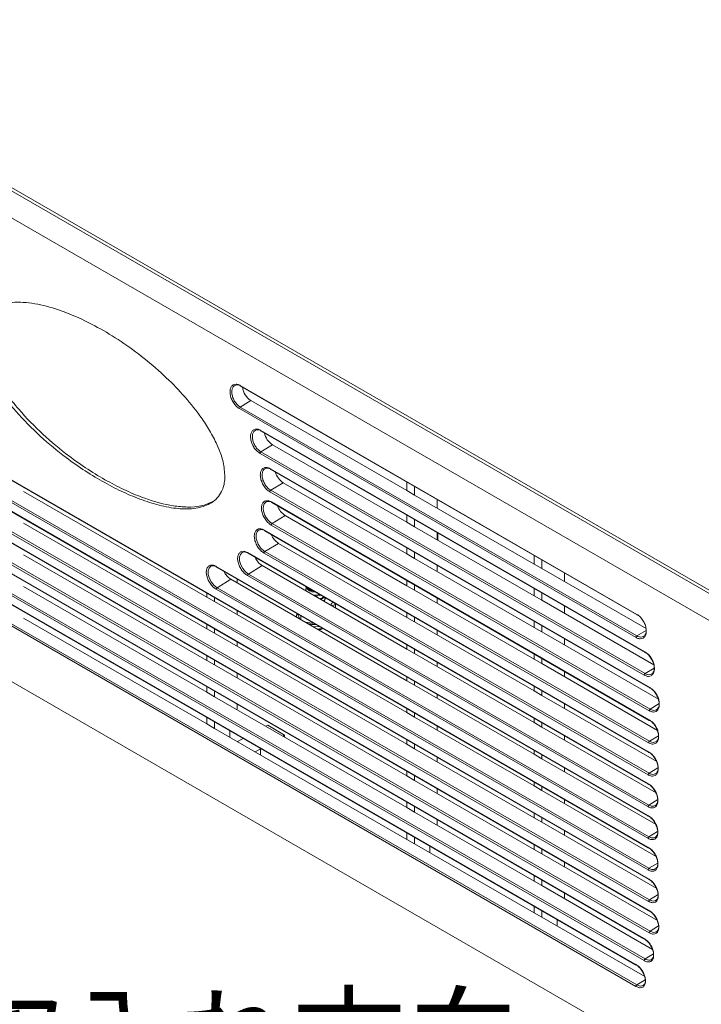
# Model space of a CAD drawing. Units: millimetres. Extents: x 0 to 589, y 4 to 406.
# Drawn here: x 447 to 468, y 194 to 223 of the extents above; entities that cross this region are included whole.
import ezdxf

# ---------------------------------------------------------------- set-up
doc = ezdxf.new("R2010")
doc.units = ezdxf.units.MM
doc.layers.add('Z80-PU3300W-02-01', color=7, linetype='Continuous', lineweight=20)
doc.layers.add('文字', color=3, linetype='Continuous', lineweight=25)
doc.styles.add('漢字･ひらがな', font='MS UI Gothic.ttf')

msp = doc.modelspace()

# ---------------------------------------------------------------- linework, layer by layer
at = {"layer": 'Z80-PU3300W-02-01', "linetype": 'Continuous'}
for p, q in [((496.1716, 189.8062), (438.3003, 223.2146)), ((496.2566, 189.8521), (438.3853, 223.2605)), ((495.4669, 189.3994), (437.6316, 222.7871)), ((453.9576, 212.2981), (465.8368, 205.4404)), ((453.9656, 212.2788), (465.8448, 205.4211)), ((465.8108, 204.7473), (453.9316, 211.605)), ((454.2775, 211.8446), (453.9583, 211.6507)), ((453.9583, 211.6507), (465.8375, 204.793)), ((458.9461, 209.1495), (454.2775, 211.8446)), ((443.6351, 211.471), (466.1665, 198.4638)), ((443.6431, 211.4534), (466.1745, 198.4463)), ((466.1715, 197.7823), (443.64, 210.7894)), ((443.6667, 210.8369), (466.1982, 197.8298)), ((454.5708, 210.9538), (466.0756, 204.3123)), ((454.5789, 210.9348), (466.0836, 204.2933)), ((443.6428, 210.5248), (466.1742, 197.5177)), ((443.6509, 210.5075), (466.1823, 197.5003)), ((454.9262, 210.52), (454.5759, 210.3072)), ((458.9461, 208.1994), (454.9262, 210.52)), ((466.054, 203.6197), (454.5492, 210.2612)), ((454.5759, 210.3072), (466.0807, 203.6657)), ((466.1836, 196.8393), (443.6522, 209.8464)), ((443.6789, 209.8941), (466.2103, 196.887)), ((454.8618, 209.8025), (466.2204, 203.2453)), ((443.6567, 209.582), (466.1882, 196.5749)), ((443.6648, 209.5649), (466.1962, 196.5578)), ((454.8698, 209.7837), (466.2285, 203.2265)), ((455.2465, 209.385), (454.8713, 209.157)), ((458.9461, 207.2492), (455.2465, 209.385)), ((458.9461, 209.1495), (458.9461, 209.4037)), ((459.1792, 209.2691), (459.1792, 209.015)), ((466.202, 195.9001), (443.6705, 208.9072)), ((443.6972, 208.9551), (466.2287, 195.948)), ((452.9532, 205.958), (447.4678, 209.1247)), ((466.2032, 202.5536), (454.8446, 209.1108)), ((454.8713, 209.157), (466.2299, 202.5998)), ((458.9351, 209.1559), (458.9461, 209.1597)), ((459.1792, 209.015), (458.9461, 209.1495)), ((462.7584, 206.9487), (459.1792, 209.015)), ((493.4844, 176.6498), (437.6316, 208.893)), ((454.8944, 208.8073), (466.1973, 202.2823)), ((454.9025, 208.7887), (466.2053, 202.2637)), ((459.8529, 208.8802), (459.8529, 208.626)), ((443.851, 208.5421), (466.0341, 195.736)), ((443.859, 208.5252), (466.0421, 195.7192)), ((455.3022, 208.4026), (454.9083, 208.1633)), ((458.9461, 206.2991), (455.3022, 208.4026)), ((458.9461, 208.1994), (458.9461, 208.4137)), ((452.9532, 205.0079), (447.4678, 208.1746)), ((466.1845, 201.5918), (454.8816, 208.1168)), ((454.9083, 208.1633), (466.2112, 201.6383)), ((459.1792, 208.0648), (458.9461, 208.1994)), ((459.1792, 208.2791), (459.1792, 208.0648)), ((462.7584, 205.9986), (459.1792, 208.0648)), ((466.0523, 195.0651), (443.8692, 207.8711)), ((443.8959, 207.9193), (466.079, 195.1132)), ((454.6782, 207.9627), (466.1804, 201.3226)), ((454.6862, 207.9444), (466.1884, 201.3043)), ((459.8529, 207.8902), (459.8529, 207.6759)), ((459.8702, 207.8802), (459.8702, 207.6659)), ((444.1516, 207.4477), (465.7861, 194.9584)), ((444.1596, 207.4311), (465.7941, 194.9417)), ((455.1029, 207.5675), (454.6965, 207.3206)), ((458.9461, 205.3489), (455.1029, 207.5675)), ((458.9461, 207.2492), (458.9461, 207.4306)), ((452.9532, 204.0577), (447.4678, 207.2244)), ((454.1772, 207.2894), (466.1696, 200.3663)), ((454.1852, 207.2713), (466.1776, 200.3483)), ((466.172, 200.6338), (454.6698, 207.2739)), ((454.6965, 207.3206), (466.1987, 200.6805)), ((459.1792, 207.1147), (458.9461, 207.2492)), ((459.1792, 207.296), (459.1792, 207.1147)), ((462.7584, 206.9487), (462.7584, 207.2028)), ((453.2363, 206.877), (466.165, 199.4134)), ((453.2443, 206.8591), (466.173, 199.3956)), ((454.6127, 206.9004), (454.1999, 206.6496)), ((458.9461, 204.3988), (454.6127, 206.9004)), ((462.7584, 205.0484), (459.1792, 207.1147)), ((459.8529, 206.9071), (459.8529, 206.7257)), ((462.9916, 206.8141), (462.7584, 206.9487)), ((462.9916, 207.0683), (462.9916, 206.8141)), ((465.8087, 194.2917), (444.1742, 206.7811)), ((444.2008, 206.8294), (465.8354, 194.3401)), ((466.1656, 199.6796), (454.1732, 206.6026)), ((454.1999, 206.6496), (466.1923, 199.7265)), ((466.1126, 205.0124), (462.9916, 206.8141)), ((463.6653, 206.6793), (463.6653, 206.4252)), ((452.9532, 203.1076), (447.4678, 206.2742)), ((453.6764, 206.4907), (453.2635, 206.2398)), ((458.9461, 203.4486), (453.6764, 206.4907)), ((453.8601, 206.5037), (453.8601, 206.3847)), ((458.9461, 206.2991), (458.9461, 206.4544)), ((459.1792, 206.1645), (458.9461, 206.2991)), ((459.1792, 206.3199), (459.1792, 206.1645)), ((452.9532, 205.958), (452.9532, 206.0788)), ((453.1864, 205.8235), (452.9532, 205.958)), ((466.1655, 198.7291), (453.2368, 206.1926)), ((453.2635, 206.2398), (466.1922, 198.7763)), ((455.9193, 206.1839), (455.9193, 206.1577)), ((455.92, 206.1456), (455.9193, 206.1577)), ((462.7584, 204.0982), (459.1792, 206.1645)), ((462.7584, 205.9986), (462.7584, 206.2128)), ((462.9916, 205.864), (462.7584, 205.9986)), ((462.9916, 206.0782), (462.9916, 205.864)), ((453.1864, 205.9442), (453.1864, 205.8235)), ((458.9461, 202.4985), (453.1864, 205.8235)), ((456.5011, 205.9078), (456.5011, 205.9341)), ((456.8051, 205.7297), (456.8051, 205.6347)), ((459.8529, 205.9309), (459.8529, 205.7756)), ((466.3465, 203.9272), (462.9916, 205.864)), ((463.6653, 205.6893), (463.6653, 205.475)), ((453.8601, 205.5553), (453.8601, 205.4345)), ((455.6381, 205.4), (455.6381, 205.3583)), ((455.6666, 205.4608), (455.742, 205.2983)), ((455.7747, 205.3984), (455.7747, 205.2794)), ((458.9461, 205.3489), (458.9461, 205.4852)), ((452.9532, 202.1574), (447.4678, 205.3241)), ((452.9532, 205.0079), (452.9532, 205.1373)), ((455.8969, 205.2089), (456.1784, 205.1653)), ((459.1792, 205.2143), (458.9461, 205.3489)), ((459.1792, 205.3506), (459.1792, 205.2143)), ((462.7584, 203.1481), (459.1792, 205.2143)), ((462.7584, 205.0484), (462.7584, 205.2297)), ((462.9916, 205.0952), (462.9916, 204.9138)), ((453.1864, 204.8733), (452.9532, 205.0079)), ((453.1864, 205.0027), (453.1864, 204.8733)), ((458.9461, 201.5483), (453.1864, 204.8733)), ((459.8529, 204.9617), (459.8529, 204.8254)), ((462.9916, 204.9138), (462.7584, 205.0484)), ((466.4835, 202.8979), (462.9916, 204.9138)), ((466.1128, 204.9603), (465.8375, 204.793)), ((453.8601, 204.6138), (453.8601, 204.4844)), ((458.9461, 204.3988), (458.9461, 204.5229)), ((463.6653, 204.7062), (463.6653, 204.5249)), ((452.9532, 204.0577), (452.9532, 204.2028)), ((459.1792, 204.2642), (458.9461, 204.3988)), ((459.1792, 204.3884), (459.1792, 204.2642)), ((462.7584, 202.1979), (459.1792, 204.2642)), ((462.7584, 204.0982), (462.7584, 204.2536)), ((453.1864, 203.9231), (452.9532, 204.0577)), ((453.1864, 204.0682), (453.1864, 203.9231)), ((458.9461, 200.5981), (453.1864, 203.9231)), ((459.8529, 203.9994), (459.8529, 203.8753)), ((462.9916, 203.9637), (462.7584, 204.0982)), ((462.9916, 204.119), (462.9916, 203.9637)), ((466.4542, 201.9647), (462.9916, 203.9637)), ((453.8601, 203.6793), (453.8601, 203.5342)), ((463.6653, 203.7301), (463.6653, 203.5747)), ((466.3546, 203.8321), (466.0807, 203.6657)), ((458.9461, 203.4486), (458.9461, 203.5676)), ((459.1792, 203.314), (458.9461, 203.4486)), ((459.1792, 203.433), (459.1792, 203.314)), ((462.7584, 201.2478), (459.1792, 203.314)), ((452.9532, 203.1076), (452.9532, 203.2752)), ((453.1864, 202.973), (452.9532, 203.1076)), ((453.1864, 203.1407), (453.1864, 202.973)), ((459.8529, 203.0441), (459.8529, 202.9251)), ((462.7584, 203.1481), (462.7584, 203.2844)), ((462.9916, 203.0135), (462.7584, 203.1481)), ((462.9916, 203.1498), (462.9916, 203.0135)), ((466.4327, 201.027), (462.9916, 203.0135)), ((458.9461, 199.648), (453.1864, 202.973)), ((453.8601, 202.7517), (453.8601, 202.6074)), ((463.6653, 202.7609), (463.6653, 202.6246)), ((466.5024, 202.7653), (466.2299, 202.5998)), ((453.8501, 202.5898), (453.8601, 202.6074)), ((458.9461, 202.4985), (458.9461, 202.6192)), ((459.1792, 202.3639), (458.9461, 202.4985)), ((459.1792, 202.4846), (459.1792, 202.3639)), ((452.9532, 202.1574), (452.9532, 202.3546)), ((453.1864, 202.0228), (452.9532, 202.1574)), ((453.1864, 202.2201), (453.1864, 202.0228)), ((462.7584, 200.2976), (459.1792, 202.3639)), ((462.7584, 202.1979), (462.7584, 202.3221)), ((462.9916, 202.0633), (462.7584, 202.1979)), ((462.9916, 202.1875), (462.9916, 202.0633)), ((458.9461, 198.6978), (453.1864, 202.0228)), ((453.6445, 201.7584), (453.6445, 201.9556)), ((454.7793, 202.1148), (454.7242, 202.0852)), ((454.7793, 202.1148), (455.2824, 201.8244)), ((455.2824, 201.8244), (455.2292, 201.7937)), ((455.2824, 201.8244), (455.2824, 201.763)), ((459.8529, 202.0957), (459.8529, 201.9749)), ((466.4149, 200.0871), (462.9916, 202.0633)), ((454.0481, 201.7217), (453.872, 201.627)), ((458.9461, 201.5483), (458.9461, 201.6777)), ((459.1792, 201.4137), (458.9461, 201.5483)), ((459.1792, 201.5431), (459.1792, 201.4137)), ((463.6653, 201.7986), (463.6653, 201.6744)), ((466.482, 201.8028), (466.2112, 201.6383)), ((454.5646, 201.41), (454.4062, 201.3186)), ((454.5646, 201.4235), (454.5646, 201.2272)), ((462.7584, 199.3475), (459.1792, 201.4137)), ((462.7584, 201.2478), (462.7584, 201.3668)), ((462.9916, 201.1132), (462.7584, 201.2478)), ((462.9916, 201.2322), (462.9916, 201.1132)), ((459.8529, 201.1542), (459.8529, 201.0248)), ((466.4081, 199.1409), (462.9916, 201.1132)), ((458.9461, 200.5981), (458.9461, 200.7432)), ((463.6653, 200.8432), (463.6653, 200.7243)), ((466.4676, 200.8439), (466.1987, 200.6805)), ((459.1792, 200.4636), (458.9461, 200.5981)), ((459.1792, 200.6086), (459.1792, 200.4636)), ((462.7584, 198.3973), (459.1792, 200.4636)), ((462.7584, 200.2976), (462.7584, 200.4183)), ((459.8529, 200.2197), (459.8529, 200.0746)), ((462.9916, 200.163), (462.7584, 200.2976)), ((462.9916, 200.2838), (462.9916, 200.163)), ((466.4128, 198.188), (462.9916, 200.163)), ((458.9461, 199.648), (458.9461, 199.8156)), ((463.6653, 199.8948), (463.6653, 199.7741)), ((466.4592, 199.8887), (466.1923, 199.7265)), ((459.1792, 199.5134), (458.9461, 199.648)), ((459.1792, 199.6811), (459.1792, 199.5134)), ((462.7584, 197.4471), (459.1792, 199.5134)), ((462.7584, 199.3475), (462.7584, 199.4769)), ((459.8529, 199.2921), (459.8529, 199.1478)), ((462.9916, 199.2129), (462.7584, 199.3475)), ((462.9916, 199.3423), (462.9916, 199.2129)), ((466.4292, 197.2284), (462.9916, 199.2129)), ((458.9461, 198.6978), (458.9461, 198.8951)), ((459.843, 199.1302), (459.8529, 199.1478)), ((463.6653, 198.9534), (463.6653, 198.8239)), ((466.4568, 198.9371), (466.1922, 198.7763)), ((459.1792, 198.5632), (458.9461, 198.6978)), ((459.1792, 198.7605), (459.1792, 198.5632)), ((462.7584, 196.497), (459.1792, 198.5632)), ((459.6373, 198.2988), (459.6373, 198.496)), ((462.7584, 198.3973), (462.7584, 198.5424)), ((462.9916, 198.2627), (462.7584, 198.3973)), ((462.9916, 198.4078), (462.9916, 198.2627)), ((466.4511, 196.2656), (462.9916, 198.2627)), ((463.6653, 198.0189), (463.6653, 197.8738)), ((466.4605, 197.9891), (466.1982, 197.8298)), ((462.7584, 197.4471), (462.7584, 197.6148)), ((462.9916, 197.3126), (462.7584, 197.4471)), ((462.9916, 197.4802), (462.9916, 197.3126)), ((466.3073, 195.3984), (462.9916, 197.3126)), ((463.6553, 196.9294), (463.6653, 196.947)), ((463.6653, 197.0913), (463.6653, 196.947)), ((466.4702, 197.0449), (466.2103, 196.887)), ((462.7584, 196.497), (462.7584, 196.6942)), ((462.9916, 196.5596), (462.9916, 196.3624)), ((462.9916, 196.3624), (462.7584, 196.497)), ((466.0729, 194.5836), (462.9916, 196.3624)), ((463.4497, 196.0979), (463.4497, 196.2952)), ((466.4859, 196.1042), (466.2287, 195.948)), ((466.3334, 195.2678), (466.079, 195.1132)), ((466.0869, 194.4928), (465.8354, 194.3401))]:
    msp.add_line(p, q, dxfattribs=at)
at = {"layer": 'Z80-PU3300W-02-01', "linetype": 'Continuous', "flags": 128}
for points in [[(454.1778, 207.2863), (454.1756, 207.2874), (454.0885, 207.3092), (454.014, 207.2918), (453.9608, 207.2371), (453.9347, 207.1512), (453.9388, 207.044), (453.9726, 206.9275), (454.0323, 206.8148), (454.111, 206.7185), (454.1999, 206.6496), (454.1999, 206.6496)], [(453.2368, 206.8742), (453.2347, 206.8752), (453.1477, 206.8972), (453.0737, 206.88), (453.021, 206.8256), (452.9957, 206.7402), (453.0005, 206.6334), (453.035, 206.5172), (453.0953, 206.4048), (453.1744, 206.3087), (453.2635, 206.2398), (453.2635, 206.2398)], [(455.9293, 206.1403), (455.9193, 206.1839), (455.9321, 206.2333)], [(456.45, 205.9639), (456.4159, 205.9403), (456.3336, 205.9069)], [(456.4671, 205.954), (456.4159, 205.914), (456.3631, 205.8899)], [(456.5011, 205.9341), (456.479, 205.8698), (456.4505, 205.8394)], [(456.5011, 205.9078), (456.479, 205.8436), (456.4676, 205.8296)], [(456.7199, 205.8081), (456.7007, 205.7643), (456.6642, 205.7161)], [(455.6434, 205.3552), (455.6403, 205.3712), (455.651, 205.4698)], [(456.3311, 205.0771), (456.1603, 205.0709), (456.1327, 205.0727)], [(456.4255, 205.0227), (456.3583, 205.0097), (456.2593, 204.9996)], [(456.4328, 205.0226), (456.3889, 205.0129), (456.263, 204.9975)], [(466.0341, 195.736), (466.0347, 195.7305), (466.0363, 195.7257), (466.0388, 195.7219), (466.0421, 195.7192), (466.0421, 195.7192)], [(465.7861, 194.9584), (465.7868, 194.9528), (465.7884, 194.9481), (465.7909, 194.9443), (465.7942, 194.9417), (465.7941, 194.9417)]]:
    msp.add_lwpolyline(points, dxfattribs=at)
at = {"layer": 'Z80-PU3300W-02-01', "linetype": 'Continuous'}
for centre, radius, start, end in [((453.9767, 212.2947), 0.0194, 170.05186, 235.08289), ((454.5868, 212.3232), 0.5698, 187.77184, 237.12652), ((453.9917, 211.6006), 0.0602, 123.65478, 175.8382), ((454.5898, 210.9506), 0.0193, 170.47469, 235.23103), ((455.2393, 211.0016), 0.5744, 192.49915, 236.96943), ((454.6092, 210.2571), 0.0601, 123.63421, 176.10678), ((454.8807, 209.7995), 0.0192, 170.92589, 235.3365), ((455.5564, 209.864), 0.5705, 196.34096, 237.08932), ((454.9045, 209.107), 0.0601, 123.61174, 176.37781), ((454.9133, 208.8044), 0.0191, 171.4174, 235.41407), ((455.6104, 208.8794), 0.5677, 199.62073, 237.12701), ((454.9415, 208.1133), 0.06, 123.59426, 176.64438), ((454.6969, 207.96), 0.019, 171.88745, 235.51205), ((455.4088, 208.0418), 0.5644, 202.15354, 237.1772), ((454.1958, 207.2868), 0.0188, 172.27134, 235.70882), ((454.9168, 207.3725), 0.5616, 203.83855, 237.22131), ((454.7296, 207.2707), 0.0599, 123.57197, 176.9163), ((453.2548, 206.8746), 0.0187, 172.71281, 235.8337), ((453.9795, 206.9618), 0.5602, 204.58101, 237.24324), ((454.233, 206.5997), 0.0599, 123.55465, 177.17883), ((456.1581, 206.3728), 0.2593, 203.4119, 276.59348), ((456.1506, 206.4122), 0.2658, 213.82825, 266.17712), ((453.2965, 206.19), 0.0598, 123.53103, 177.45323), ((456.2102, 206.4989), 0.4831, 261.00374, 284.68888), ((456.2116, 206.4582), 0.4686, 267.27091, 288.7503), ((465.8559, 205.4371), 0.0194, 170.05186, 235.08289), ((465.8525, 205.4373), 0.0179, 244.24021, 296.32386), ((456.2055, 205.9), 0.7642, 249.91207, 271.76377), ((456.2047, 205.8575), 0.7265, 249.92563, 272.52315), ((456.2434, 205.3141), 0.3476, 280.47948, 303.00547), ((465.8709, 204.7429), 0.0602, 123.65478, 175.8382), ((466.0946, 204.3091), 0.0193, 170.47469, 235.23103), ((466.0913, 204.3093), 0.0178, 244.19298, 295.82893), ((466.114, 203.6156), 0.0601, 123.63421, 176.10678), ((466.2394, 203.2423), 0.0192, 170.92589, 235.3365), ((466.2362, 203.2425), 0.0178, 244.16825, 295.32331), ((466.2632, 202.5498), 0.0601, 123.61174, 176.37781), ((466.2162, 202.2794), 0.0191, 171.4174, 235.41407), ((466.2131, 202.2797), 0.0177, 244.15135, 294.8225), ((466.2444, 201.5883), 0.06, 123.59426, 176.64438), ((466.1991, 201.3199), 0.019, 171.88745, 235.51205), ((466.1961, 201.3202), 0.0177, 244.12372, 294.33533), ((466.2318, 200.6306), 0.0599, 123.57197, 176.9163), ((466.1882, 200.3638), 0.0188, 172.27134, 235.70882), ((466.1853, 200.3641), 0.0176, 244.08396, 293.8621), ((466.2254, 199.6766), 0.0599, 123.55465, 177.17883), ((466.1835, 199.411), 0.0187, 172.71281, 235.8337), ((466.1807, 199.4114), 0.0176, 244.05559, 293.38944), ((466.2252, 198.7264), 0.0598, 123.53103, 177.45323), ((466.1849, 198.4616), 0.0185, 173.15675, 235.96844), ((466.1822, 198.4621), 0.0176, 244.04332, 292.91258), ((466.2311, 197.78), 0.0597, 123.50457, 177.72591), ((466.1926, 197.5157), 0.0185, 173.75539, 235.93414), ((466.19, 197.5161), 0.0175, 244.02201, 292.45749), ((466.2432, 196.8372), 0.0597, 123.48443, 177.99545), ((466.2064, 196.573), 0.0184, 174.16777, 236.12745), ((466.2039, 196.5735), 0.0175, 243.99279, 291.99485), ((466.2615, 195.8983), 0.0596, 123.46096, 178.26678), ((466.0498, 195.7349), 0.0175, 243.96937, 291.55908), ((466.1118, 195.0636), 0.0595, 123.43039, 178.54532), ((465.8018, 194.9574), 0.0174, 243.94482, 291.11488), ((465.8681, 194.2905), 0.0594, 123.40817, 178.81681)]:
    msp.add_arc(centre, radius, start, end, dxfattribs=at)
for points, knots in [([(453.4955, 209.5572), (453.4852, 209.7059), (453.4623, 210.0353), (453.2636, 210.5419), (453.014, 211.0019), (452.6817, 211.4983), (452.2347, 212.0446), (451.6431, 212.6397), (450.9953, 213.1918), (450.2995, 213.6874), (449.4697, 214.1774), (448.6286, 214.5501), (447.7975, 214.7727), (447.1564, 214.8183), (446.6947, 214.7222), (446.4069, 214.5514), (446.2164, 214.3464), (446.0893, 214.0316), (446.0874, 213.6034), (446.197, 213.1827), (446.3526, 212.8142), (446.5643, 212.4209), (446.857, 211.9844), (447.3342, 211.3964), (447.9632, 210.7603), (448.669, 210.1813), (449.3162, 209.7281), (449.8919, 209.3812), (450.4618, 209.0903), (451.0318, 208.8551), (451.6031, 208.6796), (452.1655, 208.5871), (452.6737, 208.6072), (453.0411, 208.7324), (453.2708, 208.9182), (453.4222, 209.1336), (453.4878, 209.3649), (453.4944, 209.5294), (453.4955, 209.5572)], [0, 0, 0, 0, 0.0199379, 0.0441788, 0.0627462, 0.0813548, 0.1145787, 0.1478804, 0.1866541, 0.2255667, 0.26439, 0.3242832, 0.3647287, 0.4050782, 0.4376998, 0.4542368, 0.470727, 0.4907903, 0.5109482, 0.5295962, 0.5438792, 0.55819, 0.581855, 0.6055749, 0.6492297, 0.6929753, 0.725089, 0.757205, 0.7884506, 0.8196917, 0.852542, 0.8854619, 0.9181403, 0.9470742, 0.9617367, 0.9763632, 0.9960017, 1, 1, 1, 1]), ([(446.6614, 214.6873), (446.614, 214.6616), (446.4922, 214.5954), (446.3255, 214.4068), (446.1964, 214.0929), (446.1932, 213.6636), (446.3, 213.2434), (446.4528, 212.8737), (446.6605, 212.4809), (446.9508, 212.0416), (447.4203, 211.4536), (448.0466, 210.8149), (448.7477, 210.2325), (449.3962, 209.777), (449.9706, 209.4299), (450.5416, 209.1396), (451.2058, 208.8663), (451.8247, 208.697), (452.3793, 208.6461), (452.7966, 208.6664), (453.0364, 208.7755), (453.1604, 208.832)], [0, 0, 0, 0, 0.0212244, 0.054606, 0.0945935, 0.1347699, 0.1719378, 0.2000538, 0.2289509, 0.2755931, 0.3234316, 0.4094478, 0.4976519, 0.5614322, 0.6256612, 0.6877331, 0.7502219, 0.8466319, 0.8966069, 0.9465212, 1, 1, 1, 1]), ([(453.9316, 211.605), (453.8988, 211.6278), (453.8331, 211.6736), (453.7474, 211.7839), (453.6837, 211.9102), (453.6495, 212.042), (453.6485, 212.1635), (453.6811, 212.2612), (453.7434, 212.324), (453.8283, 212.3444), (453.9041, 212.3269), (453.9473, 212.3036), (453.9576, 212.2981)], [0, 0, 0, 0, 0.1072412, 0.2144868, 0.3217795, 0.429166, 0.5366442, 0.644174, 0.7516867, 0.8591175, 0.9664343, 1, 1, 1, 1]), ([(453.9582, 212.2937), (453.9576, 212.2941), (453.9271, 212.3098), (453.867, 212.3217), (453.7898, 212.3039), (453.7329, 212.2465), (453.703, 212.1578), (453.7034, 212.0475), (453.7341, 211.9278), (453.7915, 211.8131), (453.869, 211.713), (453.9286, 211.6715), (453.9583, 211.6507)], [0, 0, 0, 0, 0.0024034, 0.113169, 0.2240541, 0.3350258, 0.4460181, 0.5569604, 0.6678118, 0.7785717, 0.8892863, 1, 1, 1, 1]), ([(454.5492, 210.2612), (454.5162, 210.2841), (454.4503, 210.33), (454.3639, 210.4404), (454.2995, 210.5669), (454.2645, 210.6987), (454.2628, 210.8201), (454.2947, 210.9176), (454.3566, 210.9802), (454.4413, 211.0004), (454.5172, 210.9827), (454.5605, 210.9594), (454.5708, 210.9538)], [0, 0, 0, 0, 0.1072808, 0.2145656, 0.3218852, 0.4292687, 0.5367155, 0.6441972, 0.7516681, 0.8590804, 0.9664119, 1, 1, 1, 1]), ([(454.5715, 210.9497), (454.5708, 210.9501), (454.5402, 210.9659), (454.48, 210.9779), (454.403, 210.9603), (454.3466, 210.9031), (454.3173, 210.8146), (454.3184, 210.7043), (454.3499, 210.5846), (454.408, 210.4698), (454.4862, 210.3696), (454.546, 210.328), (454.5759, 210.3072)], [0, 0, 0, 0, 0.0024957, 0.1132737, 0.2241357, 0.3350567, 0.4459897, 0.556888, 0.6677259, 0.7785035, 0.8892521, 1, 1, 1, 1]), ([(454.8446, 209.1108), (454.8115, 209.1338), (454.7453, 209.1797), (454.6583, 209.2902), (454.5932, 209.4167), (454.5574, 209.5484), (454.555, 209.6696), (454.5863, 209.7669), (454.6477, 209.8293), (454.7322, 209.8493), (454.808, 209.8315), (454.8514, 209.8081), (454.8618, 209.8025)], [0, 0, 0, 0, 0.1073121, 0.2146303, 0.3219707, 0.4293523, 0.5367735, 0.6442167, 0.7516525, 0.8590486, 0.9663921, 1, 1, 1, 1]), ([(454.8624, 209.7987), (454.8617, 209.799), (454.831, 209.8149), (454.7709, 209.8271), (454.694, 209.8096), (454.6381, 209.7527), (454.6095, 209.6644), (454.6114, 209.5543), (454.6436, 209.4347), (454.7025, 209.3199), (454.7812, 209.2196), (454.8413, 209.1779), (454.8713, 209.157)], [0, 0, 0, 0, 0.0025612, 0.1133531, 0.2241961, 0.3350758, 0.4459619, 0.5568259, 0.6676537, 0.7784469, 0.889224, 1, 1, 1, 1]), ([(454.8816, 208.1168), (454.8484, 208.1398), (454.7821, 208.1859), (454.6946, 208.2964), (454.6288, 208.4227), (454.5922, 208.5543), (454.589, 208.6753), (454.6196, 208.7723), (454.6805, 208.8345), (454.7647, 208.8543), (454.8406, 208.8363), (454.8841, 208.8129), (454.8944, 208.8073)], [0, 0, 0, 0, 0.1073374, 0.2146796, 0.3220361, 0.4294164, 0.5368184, 0.6442321, 0.7516397, 0.8590242, 0.9663771, 1, 1, 1, 1]), ([(454.895, 208.8037), (454.8943, 208.8041), (454.8636, 208.82), (454.8035, 208.8323), (454.7269, 208.815), (454.6715, 208.7584), (454.6435, 208.6703), (454.6462, 208.5604), (454.6792, 208.441), (454.7387, 208.3262), (454.818, 208.2259), (454.8782, 208.1842), (454.9083, 208.1633)], [0, 0, 0, 0, 0.0026028, 0.113405, 0.2242359, 0.3350845, 0.4459356, 0.5567747, 0.6675962, 0.7784024, 0.8892007, 1, 1, 1, 1]), ([(454.6698, 207.2739), (454.6365, 207.2969), (454.57, 207.343), (454.482, 207.4534), (454.4155, 207.5796), (454.3783, 207.711), (454.3743, 207.8317), (454.4042, 207.9284), (454.4646, 207.9903), (454.5485, 208.0098), (454.6242, 207.9918), (454.6678, 207.9683), (454.6782, 207.9627)], [0, 0, 0, 0, 0.1073536, 0.2147123, 0.3220813, 0.4294612, 0.5368504, 0.6442432, 0.7516314, 0.8590068, 0.9663656, 1, 1, 1, 1]), ([(454.6787, 207.9594), (454.678, 207.9597), (454.6473, 207.9757), (454.5872, 207.9881), (454.511, 207.971), (454.4561, 207.9147), (454.4288, 207.8269), (454.4322, 207.7173), (454.4659, 207.5981), (454.5261, 207.4835), (454.606, 207.3833), (454.6663, 207.3415), (454.6965, 207.3206)], [0, 0, 0, 0, 0.0026194, 0.1134312, 0.2242542, 0.335083, 0.4459114, 0.5567353, 0.6675542, 0.7783699, 0.8891845, 1, 1, 1, 1]), ([(454.1732, 206.6026), (454.1399, 206.6257), (454.0733, 206.6717), (453.9848, 206.782), (453.9178, 206.908), (453.8798, 207.0391), (453.8751, 207.1594), (453.9043, 207.2558), (453.9641, 207.3173), (454.0476, 207.3366), (454.1232, 207.3185), (454.1668, 207.295), (454.1772, 207.2894)], [0, 0, 0, 0, 0.1073626, 0.214731, 0.3221065, 0.4294866, 0.5368691, 0.6442501, 0.7516262, 0.8589949, 0.9663577, 1, 1, 1, 1]), ([(453.2368, 206.1926), (453.2034, 206.2157), (453.1368, 206.2617), (453.0479, 206.3718), (452.9802, 206.4975), (452.9415, 206.6282), (452.9361, 206.7481), (452.9646, 206.8441), (453.0237, 206.9053), (453.1068, 206.9243), (453.1823, 206.9061), (453.2259, 206.8826), (453.2363, 206.877)], [0, 0, 0, 0, 0.1073644, 0.214734, 0.3221109, 0.4294925, 0.5368743, 0.6442522, 0.7516233, 0.8589894, 0.9663523, 1, 1, 1, 1]), ([(456.8051, 205.7297), (456.7867, 205.7248), (456.7557, 205.7164), (456.7237, 205.6972), (456.7105, 205.6893)], [0, 0, 0, 0, 0.590273, 1, 1, 1, 1]), ([(465.8368, 205.4404), (465.8696, 205.4175), (465.9353, 205.3718), (466.0207, 205.2614), (466.0841, 205.1349), (466.1181, 205.003), (466.1191, 204.8814), (466.0867, 204.7838), (466.0246, 204.7211), (465.94, 204.7009), (465.8643, 204.7185), (465.8211, 204.7417), (465.8108, 204.7473)], [0, 0, 0, 0, 0.1072241, 0.2144518, 0.3217429, 0.4291493, 0.5366506, 0.6441848, 0.7516797, 0.8590866, 0.9663958, 1, 1, 1, 1]), ([(465.8375, 204.793), (465.8468, 204.788), (465.886, 204.7669), (465.9547, 204.751), (466.0318, 204.7695), (466.0878, 204.8267), (466.1184, 204.9105), (466.1144, 204.9801), (466.1126, 205.0124)], [0, 0, 0, 0, 0.0604287, 0.2533952, 0.4465312, 0.6398181, 0.8331664, 1, 1, 1, 1]), ([(466.0756, 204.3123), (466.1085, 204.2893), (466.1745, 204.2435), (466.2606, 204.1329), (466.3247, 204.0063), (466.3595, 203.8744), (466.3612, 203.753), (466.3294, 203.6555), (466.2678, 203.5931), (466.1833, 203.573), (466.1076, 203.5908), (466.0643, 203.6141), (466.054, 203.6197)], [0, 0, 0, 0, 0.1072666, 0.214537, 0.3218549, 0.4292548, 0.5367207, 0.6442065, 0.7516619, 0.8590543, 0.9663797, 1, 1, 1, 1]), ([(466.0807, 203.6657), (466.09, 203.6606), (466.1293, 203.6395), (466.1981, 203.6234), (466.2748, 203.6417), (466.331, 203.6985), (466.3601, 203.787), (466.3589, 203.8973), (466.3277, 204.0171), (466.2698, 204.132), (466.1919, 204.2324), (466.1321, 204.274), (466.1023, 204.2948)], [0, 0, 0, 0, 0.0336253, 0.1409653, 0.2483676, 0.3558262, 0.4633099, 0.5707699, 0.6781626, 0.7854738, 0.8927386, 1, 1, 1, 1]), ([(466.2204, 203.2453), (466.2535, 203.2223), (466.3197, 203.1764), (466.4064, 203.0657), (466.4712, 202.9392), (466.5068, 202.8073), (466.5092, 202.686), (466.4781, 202.5888), (466.4169, 202.5266), (466.3327, 202.5067), (466.257, 202.5246), (466.2136, 202.548), (466.2032, 202.5536)], [0, 0, 0, 0, 0.1073013, 0.2146073, 0.3219467, 0.4293414, 0.5367778, 0.6442241, 0.7516475, 0.8590286, 0.9663671, 1, 1, 1, 1]), ([(466.2299, 202.5998), (466.2393, 202.5948), (466.2787, 202.5736), (466.3475, 202.5573), (466.424, 202.5754), (466.4797, 202.632), (466.5081, 202.7203), (466.5062, 202.8305), (466.4742, 202.9502), (466.4156, 203.0651), (466.3371, 203.1655), (466.2771, 203.2072), (466.2471, 203.2281)], [0, 0, 0, 0, 0.0336381, 0.1409918, 0.2483819, 0.3558068, 0.4632479, 0.5706757, 0.678062, 0.7853955, 0.8926989, 1, 1, 1, 1]), ([(466.1973, 202.2823), (466.2305, 202.2593), (466.2968, 202.2132), (466.3841, 202.1026), (466.4496, 201.9761), (466.4859, 201.8444), (466.4891, 201.7233), (466.4586, 201.6264), (466.398, 201.5644), (466.3141, 201.5448), (466.2384, 201.5628), (466.1949, 201.5862), (466.1845, 201.5918)], [0, 0, 0, 0, 0.1073286, 0.214662, 0.3220181, 0.4294081, 0.5368216, 0.6442375, 0.7516364, 0.8590093, 0.9663582, 1, 1, 1, 1]), ([(466.2112, 201.6383), (466.2206, 201.6332), (466.2601, 201.612), (466.3288, 201.5956), (466.4051, 201.6135), (466.4602, 201.6698), (466.488, 201.7579), (466.4854, 201.8678), (466.4526, 201.9873), (466.3933, 202.1022), (466.3143, 202.2026), (466.2541, 202.2444), (466.224, 202.2653)], [0, 0, 0, 0, 0.0336468, 0.1410107, 0.2483918, 0.3557906, 0.463199, 0.5706016, 0.6779822, 0.7853336, 0.8926676, 1, 1, 1, 1]), ([(466.1804, 201.3226), (466.2136, 201.2996), (466.2801, 201.2535), (466.3678, 201.1429), (466.434, 201.0165), (466.4711, 200.8851), (466.475, 200.7643), (466.4452, 200.6677), (466.3851, 200.606), (466.3015, 200.5866), (466.2259, 200.6047), (466.1824, 200.6282), (466.172, 200.6338)], [0, 0, 0, 0, 0.107348, 0.2147014, 0.3220695, 0.4294557, 0.5368522, 0.6442465, 0.7516289, 0.8589965, 0.9663531, 1, 1, 1, 1]), ([(466.1987, 200.6805), (466.2081, 200.6755), (466.2476, 200.6542), (466.3163, 200.6377), (466.3922, 200.6553), (466.4468, 200.7114), (466.4739, 200.7991), (466.4705, 200.9087), (466.437, 201.028), (466.3771, 201.1428), (466.2975, 201.2431), (466.2372, 201.2849), (466.2071, 201.3058)], [0, 0, 0, 0, 0.033652, 0.1410227, 0.2483973, 0.3557779, 0.463163, 0.5705473, 0.6779238, 0.7852881, 0.8926445, 1, 1, 1, 1]), ([(466.1696, 200.3663), (466.2029, 200.3433), (466.2694, 200.2972), (466.3577, 200.1867), (466.4244, 200.0606), (466.4622, 199.9294), (466.4669, 199.809), (466.4378, 199.7128), (466.3783, 199.6514), (466.2951, 199.6322), (466.2196, 199.6505), (466.176, 199.674), (466.1656, 199.6796)], [0, 0, 0, 0, 0.1073601, 0.2147256, 0.3221004, 0.4294838, 0.5368698, 0.6442514, 0.7516248, 0.85899, 0.9663513, 1, 1, 1, 1]), ([(466.1923, 199.7265), (466.2018, 199.7214), (466.2413, 199.7001), (466.3098, 199.6836), (466.3854, 199.701), (466.4394, 199.7566), (466.4658, 199.844), (466.4617, 199.9533), (466.4274, 200.0723), (466.3669, 200.1868), (466.2869, 200.2871), (466.2265, 200.3289), (466.1963, 200.3498)], [0, 0, 0, 0, 0.0336532, 0.1410274, 0.2483988, 0.3557688, 0.4631398, 0.5705128, 0.6778864, 0.7852588, 0.8926295, 1, 1, 1, 1]), ([(466.165, 199.4134), (466.1983, 199.3904), (466.2649, 199.3443), (466.3535, 199.234), (466.4209, 199.1082), (466.4594, 198.9774), (466.4648, 198.8574), (466.4365, 198.7616), (466.3776, 198.7005), (466.2948, 198.6816), (466.2194, 198.7), (466.1758, 198.7235), (466.1655, 198.7291)], [0, 0, 0, 0, 0.1073645, 0.2147345, 0.3221114, 0.4294928, 0.5368743, 0.6442521, 0.7516241, 0.8589904, 0.9663531, 1, 1, 1, 1]), ([(466.1922, 198.7763), (466.2016, 198.7712), (466.2411, 198.7498), (466.3095, 198.7332), (466.3846, 198.7503), (466.4381, 198.8057), (466.4638, 198.8926), (466.4589, 199.0015), (466.4239, 199.1201), (466.3628, 199.2343), (466.2824, 199.3344), (466.2219, 199.3762), (466.1917, 199.3971)], [0, 0, 0, 0, 0.033651, 0.1410249, 0.2483954, 0.355763, 0.4631295, 0.5704979, 0.67787, 0.7852456, 0.8926229, 1, 1, 1, 1]), ([(466.1665, 198.4638), (466.1998, 198.4408), (466.2665, 198.3948), (466.3555, 198.2848), (466.4234, 198.1593), (466.4626, 198.029), (466.4688, 197.9095), (466.4412, 197.8141), (466.3829, 197.7535), (466.3006, 197.7348), (466.2254, 197.7532), (466.1818, 197.7767), (466.1715, 197.7823)], [0, 0, 0, 0, 0.1073613, 0.2147281, 0.3221022, 0.4294825, 0.5368658, 0.6442488, 0.7516268, 0.8589969, 0.9663588, 1, 1, 1, 1]), ([(466.1982, 197.8298), (466.2076, 197.8247), (466.2471, 197.8033), (466.3153, 197.7866), (466.39, 197.8035), (466.4428, 197.8584), (466.4677, 197.945), (466.4621, 198.0533), (466.4264, 198.1715), (466.3647, 198.2854), (466.284, 198.3852), (466.2235, 198.4269), (466.1932, 198.4478)], [0, 0, 0, 0, 0.0336447, 0.1410152, 0.2483877, 0.3557607, 0.4631323, 0.5705031, 0.6778748, 0.7852487, 0.8926244, 1, 1, 1, 1]), ([(466.1742, 197.5177), (466.2076, 197.4947), (466.2742, 197.4488), (466.3635, 197.3391), (466.4319, 197.214), (466.4718, 197.0842), (466.4787, 196.9653), (466.4519, 196.8704), (466.3943, 196.8101), (466.3124, 196.7917), (466.2375, 196.8102), (466.194, 196.8337), (466.1836, 196.8393)], [0, 0, 0, 0, 0.1073503, 0.2147063, 0.3220728, 0.4294527, 0.5368443, 0.6442409, 0.7516328, 0.8590098, 0.9663677, 1, 1, 1, 1]), ([(466.2103, 196.887), (466.2197, 196.8819), (466.2592, 196.8606), (466.3272, 196.8438), (466.4013, 196.8604), (466.4535, 196.9149), (466.4777, 197.001), (466.4712, 197.1088), (466.4349, 197.2265), (466.3728, 197.3399), (466.2917, 197.4393), (466.2312, 197.481), (466.2009, 197.5019)], [0, 0, 0, 0, 0.0336347, 0.1409981, 0.2483756, 0.3557618, 0.4631474, 0.5705277, 0.6779005, 0.7852683, 0.8926339, 1, 1, 1, 1]), ([(466.1882, 196.5749), (466.2215, 196.552), (466.2881, 196.5061), (466.3776, 196.3969), (466.4464, 196.2723), (466.487, 196.1431), (466.4947, 196.0248), (466.4686, 195.9304), (466.4117, 195.8706), (466.3304, 195.8524), (466.2557, 195.871), (466.2123, 195.8945), (466.202, 195.9001)], [0, 0, 0, 0, 0.1073318, 0.2146692, 0.322023, 0.4294037, 0.5368093, 0.644229, 0.7516422, 0.8590295, 0.9663802, 1, 1, 1, 1]), ([(466.2287, 195.948), (466.2381, 195.9429), (466.2774, 195.9216), (466.3451, 195.9047), (466.4188, 195.9211), (466.4702, 195.9752), (466.4936, 196.0607), (466.4864, 196.1679), (466.4495, 196.285), (466.3868, 196.3979), (466.3055, 196.4969), (466.2451, 196.5385), (466.2149, 196.5593)], [0, 0, 0, 0, 0.0336209, 0.140974, 0.2483592, 0.3557661, 0.4631757, 0.5705718, 0.6779472, 0.7853039, 0.8926519, 1, 1, 1, 1]), ([(466.0341, 195.736), (466.0674, 195.7132), (466.1339, 195.6675), (466.2236, 195.5586), (466.2929, 195.4347), (466.3341, 195.3062), (466.3425, 195.1885), (466.3172, 195.0947), (466.2611, 195.0353), (466.1803, 195.0175), (466.1059, 195.0361), (466.0626, 195.0595), (466.0523, 195.0651)], [0, 0, 0, 0, 0.1073061, 0.2146167, 0.3219532, 0.4293354, 0.5367613, 0.6442127, 0.7516552, 0.8590554, 0.9663964, 1, 1, 1, 1]), ([(466.079, 195.1132), (466.0884, 195.1082), (466.1276, 195.0869), (466.195, 195.07), (466.2681, 195.086), (466.3188, 195.1397), (466.3414, 195.2246), (466.3335, 195.3312), (466.2959, 195.4476), (466.2328, 195.5599), (466.1513, 195.6585), (466.091, 195.7), (466.0608, 195.7207)], [0, 0, 0, 0, 0.0336033, 0.1409425, 0.2483383, 0.3557742, 0.4632171, 0.5706359, 0.6780153, 0.785356, 0.8926783, 1, 1, 1, 1]), ([(465.7861, 194.9584), (465.8193, 194.9356), (465.8857, 194.89), (465.9756, 194.7817), (466.0452, 194.6584), (466.087, 194.5307), (466.0962, 194.4137), (466.0718, 194.3205), (466.0163, 194.2616), (465.9362, 194.2441), (465.8622, 194.2627), (465.819, 194.2861), (465.8087, 194.2917)], [0, 0, 0, 0, 0.1072723, 0.2145495, 0.3218633, 0.4292474, 0.5367004, 0.6441925, 0.7516721, 0.8590879, 0.9664162, 1, 1, 1, 1]), ([(465.8354, 194.3401), (465.8447, 194.335), (465.8839, 194.3138), (465.9509, 194.2968), (466.0234, 194.3126), (466.0733, 194.3658), (466.0952, 194.45), (466.0865, 194.5559), (466.0482, 194.6715), (465.9848, 194.7832), (465.9031, 194.8813), (465.8429, 194.9226), (465.8128, 194.9432)], [0, 0, 0, 0, 0.0335818, 0.1409034, 0.2483132, 0.3557854, 0.4632708, 0.57072, 0.6781045, 0.785424, 0.8927125, 1, 1, 1, 1])]:
    msp.add_open_spline(points, degree=3, knots=knots, dxfattribs=at)
msp.add_open_spline([(456.7914, 205.7668), (456.8051, 205.7297)], degree=1, dxfattribs=at)

# ---------------------------------------------------------------- texts
at = {"layer": '文字', "style": '漢字･ひらがな'}
msp.add_text('空気取入れ方向', height=2.5, dxfattribs=at).set_placement((438.4599, 191.4665))

doc.saveas('drawing.dxf')
